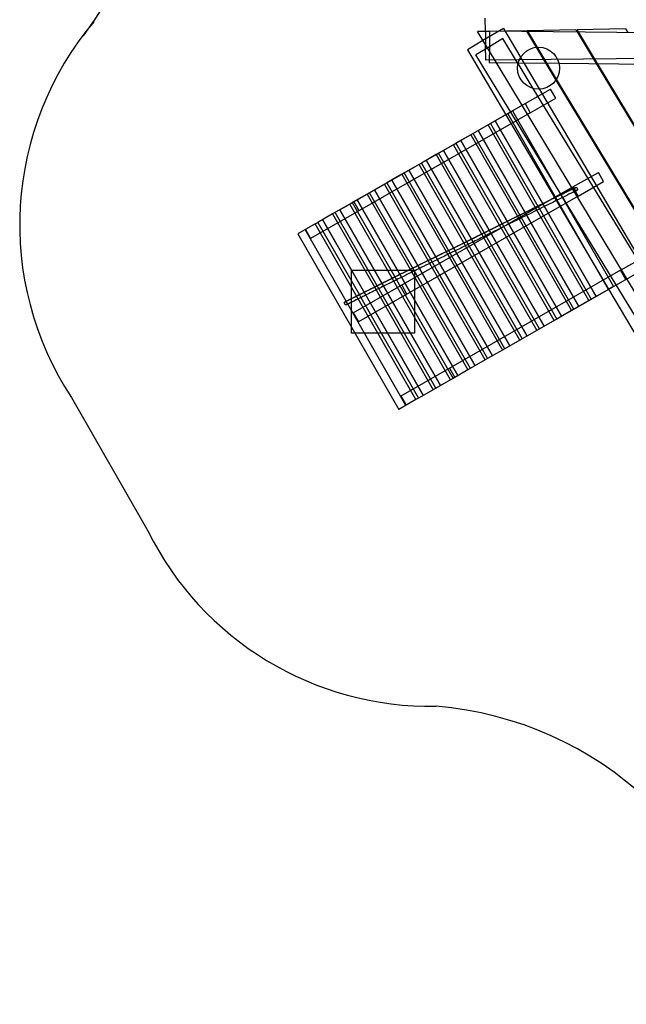
# Model space of a CAD drawing. Units: inches. Extents: x 8586 to 16290, y 714 to 11753.
# Drawn here: x 8705 to 11592, y 2218 to 6906 of the extents above; entities that cross this region are included whole.
import ezdxf

# ---------------------------------------------------------------- set-up
doc = ezdxf.new("R2010")
doc.units = ezdxf.units.IN
doc.header["$MEASUREMENT"] = 0
doc.linetypes.add('DASHED', pattern=[0.75, 0.5, -0.25])
doc.layers.add('Safety surfacing', color=7, linetype='Continuous')

# ---------------------------------------------------------------- blocks, each defined once
blk = doc.blocks.new('A$C51416B4E')
at = {"linetype": 'Continuous'}
for p, q in [((2597.4, 2036), (2596.9, 2100)), ((2616.8, 2036.3), (2560.2, 2035.3)), ((2606.7, 1958.1), (2560.2, 2035.3)), ((2616.9, 2038.7), (2616.1, 1963.7)), ((2697.4, 2037.9), (2616.8, 2036.3)), ((2616.9, 2038.7), (4203.2, 2021.9)), ((2683.9, 2050.8), (2622.9, 2014.8)), ((2683.9, 2050.8), (3547.7, 584.9)), ((2791.1, 2039.7), (2697.4, 2037.9)), ((2791.1, 2039.7), (2792.8, 2036.9)), ((2792.8, 2036.9), (2932.8, 1804.8)), ((3027.7, 2044.2), (2796.8, 2039.8)), ((2798.6, 2036.8), (2796.8, 2039.8)), ((2935.8, 1809.5), (2798.6, 2036.8)), ((3027.7, 2044.2), (3033.7, 2034.3)), ((3264.4, 2048.8), (3033.5, 2044.4)), ((3039.6, 2034.3), (3033.5, 2044.4)), ((3033.7, 2034.3), (3124.8, 1883.4)), ((3130.7, 1883.3), (3039.6, 2034.3)), ((3264.4, 2048.8), (3274.7, 2031.8)), ((2585.7, 1992.9), (2511.6, 1949.3)), ((2622.9, 2014.8), (2585.7, 1992.9)), ((2598.6, 1900), (2598, 1970.8)), ((2680.1, 2002.8), (2616.1, 1963.7)), ((2750.5, 1887.3), (2680.1, 2002.8)), ((2511.6, 1949.3), (2694, 1639.8)), ((2616.1, 1963.7), (2552, 1924.7)), ((3368, 585.4), (2552, 1924.7)), ((3479.7, 511.1), (2606.7, 1958.1)), ((2616.1, 1963.7), (2615.3, 1888.8)), ((4306.7, 1915.2), (2598.6, 1900)), ((2615.3, 1888.8), (2750.5, 1887.3)), ((2750.5, 1887.3), (2753.6, 1887.3)), ((2752.7, 1883.6), (2750.5, 1887.3)), ((2825.4, 1764.3), (2752.7, 1883.6)), ((2753.6, 1887.3), (2947.2, 1885.2)), ((2947.2, 1885.2), (3962.8, 1874.5)), ((3124.8, 1883.4), (3625.4, 1053.6)), ((3628.2, 1058.6), (3130.7, 1883.3)), ((2932.8, 1804.8), (3471.1, 912.6)), ((3477.2, 912), (2935.8, 1809.5)), ((2785.9, 1692.4), (2907.4, 1762.1)), ((3377.1, 858.9), (2825.4, 1764.3)), ((2932.3, 1718.7), (2907.4, 1762.1)), ((1904.8, 1187.5), (2785.9, 1692.4)), ((2785.9, 1692.4), (2810.8, 1649.1)), ((2810.8, 1649.1), (2932.3, 1718.7)), ((2810.8, 1649.1), (1765.3, 1050)), ((2703.5, 1645.2), (2621.3, 1598.1)), ((2703.5, 1645.2), (2712.6, 1650.5)), ((2931.6, 1247.1), (2703.5, 1645.2)), ((2712.6, 1650.5), (2726.6, 1658.5)), ((2726.6, 1658.5), (3206.3, 821.4)), ((2609.9, 1591.6), (2621.3, 1598.1)), ((2621.3, 1598.1), (2846.6, 1204.9)), ((2644.4, 1611.4), (3124.1, 774.3)), ((3124.1, 774.3), (2644.4, 1611.4)), ((2694, 1639.8), (3183.8, 808.5)), ((2609.9, 1591.6), (2527.8, 1544.5)), ((3018.8, 714), (2539.1, 1551)), ((3041.9, 727.2), (2562.2, 1564.3)), ((2562.2, 1564.3), (3041.9, 727.2)), ((2834.9, 1199.1), (2609.9, 1591.6)), ((2444.9, 1497), (2456.9, 1503.9)), ((2527.8, 1544.5), (2456.9, 1503.9)), ((2456.9, 1503.9), (2676.7, 1120.5)), ((2959.7, 680.1), (2480.1, 1517.2)), ((2480.1, 1517.2), (2959.7, 680.1)), ((2527.8, 1544.5), (2749.9, 1156.9)), ((2444.9, 1497), (2362.7, 1449.9)), ((2854.4, 619.8), (2374.8, 1456.9)), ((2877.5, 633), (2397.9, 1470.1)), ((2397.9, 1470.1), (2877.5, 633)), ((2664.2, 1114.3), (2444.9, 1497)), ((2281.4, 1403.4), (2292.6, 1409.8)), ((2362.7, 1449.9), (2292.6, 1409.8)), ((2292.6, 1409.8), (2506.8, 1035.8)), ((2315.7, 1423), (2795.3, 586)), ((2795.3, 586), (2315.7, 1423)), ((2362.7, 1449.9), (2579.3, 1071.9)), ((2281.4, 1403.4), (2199.2, 1356.3)), ((2690, 525.6), (2210.4, 1362.7)), ((2713.1, 538.9), (2233.5, 1375.9)), ((2233.5, 1375.9), (2713.1, 538.9)), ((2495.3, 1030.1), (2281.4, 1403.4)), ((3013.3, 1295.6), (3134.8, 1365.2)), ((3159.7, 1321.8), (3134.8, 1365.2)), ((2116.7, 1309), (2128.2, 1315.6)), ((2199.2, 1356.3), (2128.2, 1315.6)), ((2128.2, 1315.6), (2336.7, 951.8)), ((2151.3, 1328.8), (2631, 491.8)), ((2631, 491.8), (2151.3, 1328.8)), ((2199.2, 1356.3), (2410.3, 988)), ((3038.2, 1252.2), (3159.7, 1321.8)), ((1967.8, 696.5), (3013.3, 1295.6)), ((2116.7, 1309), (2034.5, 1261.9)), ((2525.7, 431.4), (2046, 1268.5)), ((2548.8, 444.7), (2069.1, 1281.7)), ((2069.1, 1281.7), (2548.8, 444.7)), ((2324.7, 945.9), (2116.7, 1309)), ((3013.3, 1295.6), (3038.2, 1252.2)), ((1952, 1214.6), (1963.8, 1221.4)), ((2034.5, 1261.9), (1963.8, 1221.4)), ((1963.8, 1221.4), (2166.4, 867.9)), ((1996.7, 1182.6), (1971.9, 1226)), ((1986.6, 1234.4), (2466.3, 397.4)), ((2466.6, 397.6), (1987, 1234.6)), ((3038.2, 1252.2), (1992.6, 653.1)), ((2034.5, 1261.9), (2239.6, 904.1)), ((2939.6, 1233.2), (2931.6, 1247.1)), ((3183.1, 808.2), (2939.6, 1233.2)), ((1952, 1214.6), (1869.8, 1167.5)), ((2361.3, 337.2), (1881.7, 1174.3)), ((2384.1, 350.3), (1904.4, 1187.3)), ((1904.8, 1187.5), (2384.4, 350.5)), ((2154.2, 861.8), (1952, 1214.6)), ((2842.8, 1185.2), (2834.9, 1199.1)), ((3089.6, 754.6), (2842.8, 1185.2)), ((2846.6, 1204.9), (2854.6, 1191)), ((2854.6, 1191), (3101, 761.1)), ((1787.3, 1120.2), (1799.5, 1127.2)), ((1869.8, 1167.5), (1799.5, 1127.2)), ((1799.5, 1127.2), (1997.4, 781.8)), ((1821.9, 1140.1), (2301.6, 303)), ((2302.2, 303.4), (1822.6, 1140.4)), ((1869.8, 1167.5), (2069.3, 819.5)), ((2749.9, 1156.9), (2757.8, 1143)), ((2757.8, 1143), (3007.4, 707.5)), ((1787.3, 1120.2), (1705.1, 1073.1)), ((2219.4, 255.9), (1739.7, 1093)), ((1740.4, 1093.3), (1765.3, 1050)), ((2267, 283.2), (1787.3, 1120.2)), ((2672.2, 1100.4), (2664.2, 1114.3)), ((2924.5, 660), (2672.2, 1100.4)), ((2676.7, 1120.5), (2684.7, 1106.6)), ((2684.7, 1106.6), (2936.6, 666.9)), ((1705.1, 1073.1), (2184.8, 236.1)), ((2506.8, 1035.8), (2514.8, 1021.9)), ((2579.3, 1071.9), (2587.3, 1058)), ((2587.3, 1058), (2842.3, 612.9)), ((2410.3, 988), (2418.2, 974.1)), ((2503.3, 1016.2), (2495.3, 1030.1)), ((2761, 566.3), (2503.3, 1016.2)), ((2514.8, 1021.9), (2772.2, 572.7)), ((2332.7, 932), (2324.7, 945.9)), ((2336.7, 951.8), (2344.6, 937.9)), ((2344.6, 937.9), (2607.8, 478.5)), ((2418.2, 974.1), (2678.9, 519.2)), ((3240.7, 898.8), (3362.2, 968.4)), ((1960.4, 899.4), (2260.4, 899.4)), ((1960.4, 627.7), (1960.4, 899.4)), ((3240.7, 898.8), (2195.2, 299.7)), ((2239.6, 904.1), (2247.5, 890.2)), ((2260.4, 899.4), (2260.4, 599.4)), ((2596.4, 471.9), (2332.7, 932)), ((3265.6, 855.4), (3240.7, 898.8)), ((3265.6, 855.4), (3387, 925)), ((2162.1, 847.9), (2154.2, 861.8)), ((2431.7, 377.6), (2162.1, 847.9)), ((2166.4, 867.9), (2174.4, 854)), ((2174.4, 854), (2443.5, 384.3)), ((2247.5, 890.2), (2514.2, 424.8)), ((3184.1, 808.7), (3265.6, 855.4)), ((2069.3, 819.5), (2077.2, 805.5)), ((2077.2, 805.5), (2349.5, 330.5)), ((2224.1, 785.8), (2199.3, 829.2)), ((2877.5, 633), (3184.1, 808.7)), ((3183.1, 808.2), (3101, 761.1)), ((3198.2, 816.8), (3183.1, 808.2)), ((3183.8, 808.5), (3375.4, 483.3)), ((3206.3, 821.4), (3198.2, 816.8)), ((1997.4, 781.8), (2004.1, 770.1)), ((2004.1, 770.1), (2279.1, 290.1)), ((3089.6, 754.6), (3007.4, 707.5)), ((3101, 761.1), (3089.6, 754.6)), ((3007.4, 707.5), (2936.6, 666.9)), ((1967.8, 696.5), (1992.6, 653.1)), ((2924.5, 660), (2842.3, 612.9)), ((2936.6, 666.9), (2924.5, 660)), ((1960.4, 599.4), (1960.4, 627.7)), ((2842.3, 612.9), (2772.2, 572.7)), ((1976.6, 599.4), (1960.4, 599.4)), ((2260.4, 599.4), (1976.6, 599.4)), ((2761, 566.3), (2678.9, 519.2)), ((2772.2, 572.7), (2761, 566.3)), ((2678.9, 519.2), (2607.8, 478.5)), ((2596.4, 471.9), (2514.2, 424.8)), ((2607.8, 478.5), (2596.4, 471.9)), ((2426.7, 432.3), (2451.5, 388.9)), ((2514.2, 424.8), (2443.5, 384.3)), ((2431.7, 377.6), (2349.5, 330.5)), ((2443.5, 384.3), (2431.7, 377.6)), ((2349.5, 330.5), (2279.1, 290.1)), ((2267, 283.2), (2184.8, 236.1)), ((2195.2, 299.7), (2220, 256.3)), ((2279.1, 290.1), (2267, 283.2))]:
    blk.add_line(p, q, dxfattribs=at)
blk.add_circle((2850.2, 1861.2), 100, dxfattribs=at)
at = {"linetype": 'Continuous', "extrusion": (2.15497e-05, 1.91765e-07, -1)}
blk.add_ellipse((2597.8, 2000), major_axis=(0.9, -100), ratio=0, start_param=-1.938529, end_param=-1.274783, dxfattribs=at)
at = {"linetype": 'Continuous'}
blk.add_ellipse((3028.8, 1286.4), major_axis=(3.55, -7.17), ratio=0.860191, start_param=-3.102197, end_param=3.180988, dxfattribs=at)
at = {"color": 1, "linetype": 'DASHED'}
blk.add_open_spline([(1928.7, 748.8), (2015.4, 792.5), (2098.4, 834.1), (2223.8, 896.4), (2317.6, 942.4), (2410.9, 988.2), (2513, 1038.8), (2568.8, 1066.7), (2761.7, 1162.9), (2893.4, 1228.1), (3025, 1293.4)], degree=3, knots=[5704.627541, 5704.627541, 5704.627541, 5704.627541, 6194.87497, 6194.87497, 6527.126582, 6859.378193, 6859.378193, 7202.578859, 7202.578859, 8066.813787, 8066.813787, 8066.813787, 8066.813787], dxfattribs=at)
at = {"linetype": 'Continuous'}
for points, knots in [([(2957.2, 1259.8), (2967.7, 1265), (2978.2, 1270.2), (3000.9, 1281.5), (3013.1, 1287.5), (3025.2, 1293.5)], [2213.405929, 2213.405929, 2213.405929, 2213.405929, 2282.389047, 2282.389047, 2362.32073, 2362.32073, 2362.32073, 2362.32073]), ([(3032.3, 1279.2), (3032.2, 1279.1), (3032, 1279.1), (3031.7, 1278.9), (3031.5, 1278.8), (3031.1, 1278.6), (3030.9, 1278.5), (3030, 1278.1), (3029.4, 1277.7), (3026.7, 1276.4), (3024.8, 1275.4), (3016.9, 1271.5), (3010.9, 1268.6), (2991.9, 1259.1), (2978.7, 1252.6), (2965.5, 1246.1)], [0, 0, 0, 0, 1, 1, 2.2, 2.2, 3.64, 3.64, 7.96, 7.96, 20.92, 20.92, 59.8, 59.8, 146.185451, 146.185451, 146.185451, 146.185451]), ([(2013.4, 791.5), (2018.4, 794), (2023.4, 796.5), (2039.9, 804.8), (2051.4, 810.5), (2073.5, 821.6), (2084.2, 826.9), (2104.7, 837.1), (2114.6, 842.1), (2133.7, 851.6), (2143, 856.3), (2161, 865.2), (2169.7, 869.5), (2186.6, 877.9), (2194.9, 882), (2211.6, 890.3), (2220, 894.4), (2237.7, 903.2), (2246.9, 907.7), (2266.6, 917.4), (2277, 922.5), (2300.5, 934), (2313.5, 940.4), (2347.8, 957.2), (2369, 967.7), (2406, 985.9), (2421.6, 993.6), (2447.7, 1006.4), (2457.9, 1011.5), (2477.1, 1021), (2486, 1025.5), (2504.4, 1034.6), (2514, 1039.4), (2534.7, 1049.7), (2546, 1055.3), (2571.8, 1068.2), (2586.3, 1075.4), (2623.2, 1093.8), (2645.4, 1104.9), (2686.2, 1125.2), (2704.8, 1134.5), (2742, 1153), (2760.7, 1162.3), (2799.6, 1181.6), (2819.9, 1191.7), (2862.8, 1213), (2885.5, 1224.2), (2924.5, 1243.6), (2940.8, 1251.7), (2957.2, 1259.8)], [162.096556, 162.096556, 162.096556, 162.096556, 191.280294, 191.280294, 259.66423, 259.66423, 324.137341, 324.137341, 385.502782, 385.502782, 444.317397, 444.317397, 500.989531, 500.989531, 555.926957, 555.926957, 613.53178, 613.53178, 677.392493, 677.392493, 750.973456, 750.973456, 843.659907, 843.659907, 994.272721, 994.272721, 1101.875382, 1101.875382, 1170.097797, 1170.097797, 1227.841319, 1227.841319, 1288.615903, 1288.615903, 1359.320074, 1359.320074, 1449.907316, 1449.907316, 1589.48428, 1589.48428, 1707.506479, 1707.506479, 1827.329913, 1827.329913, 1958.555471, 1958.555471, 2106.258892, 2106.258892, 2213.405929, 2213.405929, 2213.405929, 2213.405929]), ([(2965.5, 1246.1), (2960.9, 1243.8), (2956.3, 1241.5), (2906.6, 1216.9), (2861.4, 1194.4), (2788.3, 1158.1), (2760.6, 1144.4), (2711.6, 1120), (2690.3, 1109.4), (2649.9, 1089.3), (2630.9, 1079.8), (2593.1, 1060.9), (2574.5, 1051.6), (2536.3, 1032.6), (2516.8, 1022.9), (2485.9, 1007.5), (2474.2, 1001.7), (2453.9, 991.7), (2445.2, 987.4), (2427.7, 978.8), (2419, 974.5), (2400.7, 965.4), (2391.1, 960.7), (2370.2, 950.4), (2359, 944.9), (2332.6, 931.9), (2317.4, 924.5), (2282.5, 907.3), (2262.7, 897.6), (2229.7, 881.4), (2216.9, 875), (2194.2, 863.8), (2184.6, 859), (2166.1, 849.9), (2157.4, 845.6), (2139.9, 836.8), (2131.1, 832.4), (2113, 823.4), (2103.7, 818.8), (2084.5, 809.2), (2074.7, 804.3), (2054.5, 794.1), (2044.1, 788.9), (2028.7, 781.2), (2023.8, 778.7), (2018.8, 776.3)], [146.185451, 146.185451, 146.185451, 146.185451, 176.440012, 176.440012, 471.732402, 471.732402, 649.713139, 649.713139, 784.981164, 784.981164, 904.578342, 904.578342, 1020.669473, 1020.669473, 1143.956126, 1143.956126, 1220.011526, 1220.011526, 1278.783182, 1278.783182, 1338.470156, 1338.470156, 1405.670506, 1405.670506, 1485.16503, 1485.16503, 1593.289683, 1593.289683, 1732.878615, 1732.878615, 1820.558603, 1820.558603, 1884.652212, 1884.652212, 1940.728152, 1940.728152, 1996.209925, 1996.209925, 2053.53985, 2053.53985, 2112.962724, 2112.962724, 2174.830395, 2174.830395, 2203.645648, 2203.645648, 2203.645648, 2203.645648]), ([(1928.9, 748.9), (1930.6, 749.8), (1932.4, 750.7), (1939.4, 754.2), (1944.7, 756.9), (1963.6, 766.4), (1977.2, 773.2), (1998.3, 783.8), (2005.9, 787.7), (2013.4, 791.5)], [0, 0, 0, 0, 10.000002, 10.000002, 40.00006, 40.00006, 117.828848, 117.828848, 162.096556, 162.096556, 162.096556, 162.096556]), ([(2018.8, 776.3), (2012.7, 773.2), (2006.5, 770.1), (1988.5, 761), (1976.7, 755.1), (1955.3, 744.3), (1945.9, 739.5), (1936.4, 734.8)], [2203.645648, 2203.645648, 2203.645648, 2203.645648, 2239.599158, 2239.599158, 2307.884099, 2307.884099, 2361.646436, 2361.646436, 2361.646436, 2361.646436]), ([(1928.7, 748.8), (1928.7, 748.8), (1928.7, 748.8), (1928, 748.4), (1927.5, 747.9), (1926.7, 746.5), (1926.4, 745.6), (1926.2, 743.8), (1926.3, 742.9), (1926.8, 740.9), (1927.1, 740), (1928.1, 738.2), (1928.7, 737.3), (1930.2, 735.9), (1930.9, 735.4), (1932.6, 734.6), (1933.4, 734.3), (1935, 734.3), (1935.8, 734.4), (1937.1, 735.1), (1937.7, 735.7), (1938.5, 737), (1938.8, 737.8), (1939, 739.6), (1939, 740.6), (1938.6, 742.5), (1938.2, 743.5), (1937.2, 745.3), (1936.6, 746.1), (1935.2, 747.6), (1934.5, 748.2), (1932.8, 749), (1932, 749.3), (1931.2, 749.3), (1930.7, 749.4), (1930.3, 749.3), (1929.4, 749.1), (1929, 749), (1928.7, 748.8)], [-47.163534, -47.163534, -47.163534, -47.163534, -47.12696, -47.12696, -43.926698, -43.926698, -40.752476, -40.752476, -37.620527, -37.620527, -34.522707, -34.522707, -31.431953, -31.431953, -28.317027, -28.317027, -25.160009, -25.160009, -21.967266, -21.967266, -18.766578, -18.766578, -15.590164, -15.590164, -12.455564, -12.455564, -9.356209, -9.356209, -6.266057, -6.266057, -3.153755, -3.153755, 0, 0, 0, 1.805675, 1.805675, 3.578395, 3.578395, 3.578395, 3.578395])]:
    blk.add_open_spline(points, degree=3, knots=knots, dxfattribs=at)
blk = doc.blocks.new('PS.05 Robinia Climbing Frame')
blk.add_line((8951.1, 5106.6), (9314.8, 4472))
at = {"layer": 'Safety surfacing'}
for centre, radius, start, end in [((5520.8, 9305.6), 4277, 324.6149, 6.0047), ((10204.7, 5930.3), 1500, 139.8056, 213.307), ((10659.5, 5136.7), 1500, 206.3036, 271.0666), ((10550.1, 1969.8), 1672.7, 8.5274, 85.2905)]:
    blk.add_arc(centre, radius, start, end, dxfattribs=at)
blk.add_blockref('A$C51416B4E', (8323.7, 4814))

msp = doc.modelspace()

# ---------------------------------------------------------------- block references
msp.add_blockref('PS.05 Robinia Climbing Frame', (0, 0))

doc.saveas('drawing.dxf')
